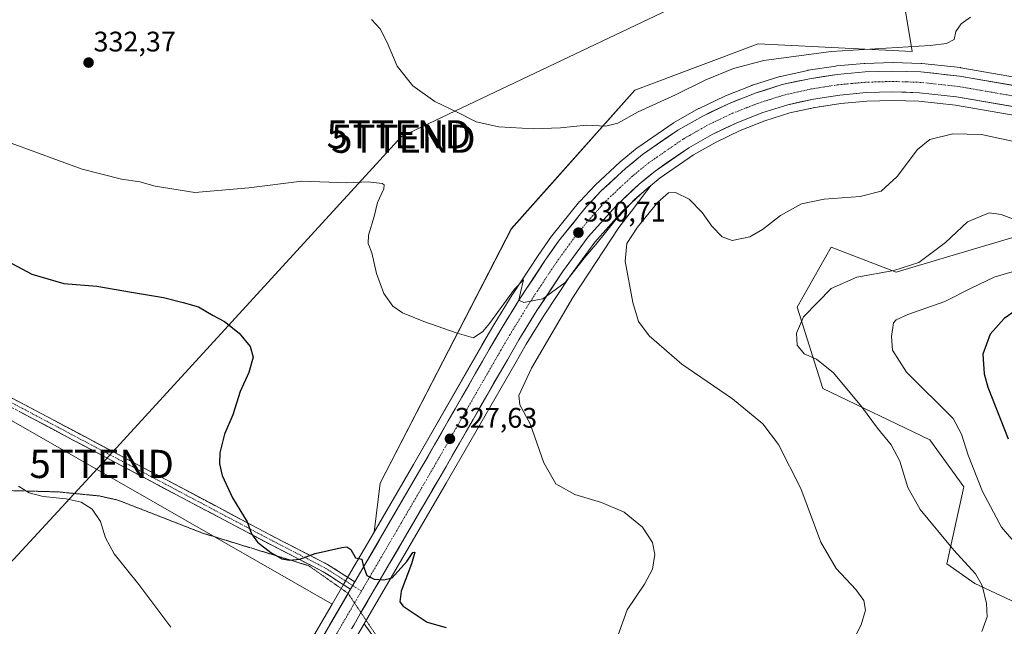
# Model space of a CAD drawing. Units: metres. Extents: x 601196 to 604661, y 4689839 to 4692203.
# Drawn here: x 602680 to 603029, y 4691606 to 4691821 of the extents above; entities that cross this region are included whole.
import ezdxf
from ezdxf.enums import TextEntityAlignment as Align

# ---------------------------------------------------------------- set-up
doc = ezdxf.new("R2010")
doc.units = ezdxf.units.M
doc.header["$MEASUREMENT"] = 0
for name, pattern in [('TRAZO_Y_PUNTO', [1, 0.5, -0.25, 0, -0.25]), ('TRAZOS2', [0.375, 0.25, -0.125]), ('TRAZOSX2', [1.5, 1, -0.5])]:
    doc.linetypes.add(name, pattern=pattern)
doc.layers.get('0').update_dxf_attribs({"lineweight": 5})
for name, color, linetype, lineweight in [('Camino', 19, 'TRAZOSX2', 0), ('Camino Cxs', 19, 'Continuous', 0), ('Camino eje', 19, 'TRAZO_Y_PUNTO', 0), ('Carretera de calzada única', 19, 'Continuous', 13), ('Carretera de calzada única Cxs', 19, 'Continuous', 13), ('Carretera de calzada única eje', 19, 'TRAZO_Y_PUNTO', 0), ('Carátula', 7, 'Continuous', 5), ('Cultivos herbáceos CxS', 92, 'Continuous', 0), ('Cultivos leñosos CxS', 92, 'Continuous', 0), ('Curva de nivel maestra', 36, 'Continuous', 30), ('Curva de nivel normal', 36, 'Continuous', 0), ('Matorral CxS', 135, 'Continuous', 0), ('Núcleo urbano CxS', 19, 'Continuous', 0), ('Punto de cota en terreno', 7, 'Continuous', 0), ('Rótulo de punto de cota en terreno', 19, 'Continuous', 0), ('Tendido', 6, 'Continuous', 0), ('Torre de tendido puntual', 7, 'Continuous', 0), ('Vía pecuaria eje', 92, 'TRAZOS2', 0)]:
    doc.layers.add(name, color=color, linetype=linetype, lineweight=lineweight)
doc.styles.add('Arial', font='txt', dxfattribs={"height": 0.2})

# ---------------------------------------------------------------- blocks, each defined once
blk = doc.blocks.new('*U150')
at = {"layer": 'Cultivos herbáceos CxS', "color": 92, "linetype": 'Continuous', "lineweight": 0}
for points in [[(603077.0011, 4691792.6145, 334.4398), (603013.814, 4691803.5959, 332.3374), (603013.6161, 4691803.6235, 332.3348), (602999.9159, 4691805.0735, 332.0214), (602999.7031, 4691805.0885, 332.0157), (602989.8133, 4691805.4283, 331.8471), (602989.7101, 4691805.4303, 331.8455), (602989.6221, 4691805.4289, 331.844), (602979.7323, 4691805.1391, 331.68), (602979.5445, 4691805.1275, 331.6765), (602969.6843, 4691804.2177, 331.4962), (602969.4989, 4691804.1947, 331.4949), (602959.6991, 4691802.6695, 331.4003), (602959.5511, 4691802.6413, 331.4001), (602949.8711, 4691800.5313, 331.2831), (602949.6051, 4691800.4605, 331.2806), (602939.9651, 4691797.4103, 331.2456), (602939.8443, 4691797.3691, 331.2448), (602939.7717, 4691797.3421, 331.2441), (602930.3417, 4691793.6319, 331.1376), (602930.1485, 4691793.5479, 331.1392), (602921.0085, 4691789.1881, 331.0846), (602920.8183, 4691789.0885, 331.0848), (602912.0091, 4691784.0833, 331.0838), (602911.8003, 4691783.9521, 331.0858), (602899.2801, 4691775.3421, 331.0902), (602899.0771, 4691775.1893, 331.0897), (602893.0445, 4691770.2387, 331.0872), (602892.9145, 4691770.1245, 331.0871), (602884.3443, 4691762.1343, 331.0574), (602884.2081, 4691761.9991, 331.057), (602878.8481, 4691756.3191, 330.9962), (602878.715, 4691756.1675, 330.9944), (602868.8973, 4691744.0263, 330.6985), (602868.7685, 4691743.8551, 330.7033), (602864.0387, 4691737.0649, 330.4189), (602863.9953, 4691737.0013, 330.4167), (602854.8855, 4691723.1813, 329.9105), (602854.8335, 4691723.0995, 329.8998), (602848.3176, 4691712.4829, 329.4242), (602844.1139, 4691705.3033, 329.1026), (602819.8436, 4691663.0325, 326.8738), (602805.8569, 4691639.0423, 325.6685), (602805.8569, 4691639.0423, 325.6685), (602808.0651, 4691656.3633, 326.4861), (602854.5059, 4691746.5105, 333.5238), (602898.2145, 4691795.6815, 328.6825), (602941.9227, 4691812.0715, 328.3763), (602996.5581, 4691809.3393, 331.5687), (602985.6315, 4691874.9013, 328.8285)], [(603033.3595, 4691743.7517, 342.1979), (603008.6585, 4691736.4447, 341.5909), (602990.9123, 4691731.1949, 341.0397), (602967.8823, 4691740.0435, 338.5964), (602955.7533, 4691718.8019, 339.8892), (602964.8499, 4691689.9749, 338.6665), (603002.7561, 4691671.7677, 342.5342), (603014.8857, 4691655.0777, 344.0067), (603008.8203, 4691627.7681, 339.0756), (603018.7293, 4691620.8121, 339.9118), (603047.9871, 4691607.1519, 343.4947)], [(602842.6659, 4691550.5061, 323.6508), (602802.3904, 4691606.5414, 323.495), (602803.6825, 4691608.7599, 323.7523), (602831.4173, 4691656.3385, 327.0871), (602855.6971, 4691698.5981, 329.1096), (602859.7845, 4691705.6195, 329.5454), (602866.1312, 4691715.9389, 329.5398), (602875.0647, 4691729.4981, 330.4308), (602884.064, 4691741.7991, 330.451), (602893.7447, 4691752.6079, 331.1955), (602901.7955, 4691760.1103, 332.6304), (602907.2253, 4691764.5609, 333.0142), (602919.0141, 4691772.6853, 331.8525), (602927.0973, 4691777.2683, 331.1032), (602935.5873, 4691781.3175, 331.0103), (602944.3227, 4691784.7607, 330.8067), (602953.1937, 4691787.5585, 330.61), (602962.1023, 4691789.5099, 330.8233), (602971.2363, 4691790.9309, 330.8395), (602980.4385, 4691791.7641, 330.99), (602989.6853, 4691792.0287, 331.2155), (602998.8935, 4691791.7351, 331.5431), (603011.8641, 4691790.3575, 331.8454), (603074.6623, 4691779.4369, 334.2452)]]:
    blk.add_polyline3d(points, dxfattribs=at)
blk = doc.blocks.new('*U153')
at = {"layer": 'Cultivos leñosos CxS', "color": 92, "linetype": 'Continuous', "lineweight": 0}
blk.add_polyline3d([(602427.2441, 4690990.0995, 299.1006), (602426.3065, 4690992.4663, 298.9912), (602426.3097, 4691408.7387, 312.2527), (602503.3987, 4691543.0907, 311.8967), (602571.6783, 4691739.1125, 319.9253), (602790.9891, 4691613.54, 324.1034), (602775.2161, 4691586.4845, 322.4172), (602760.1247, 4691561.1917, 320.9546), (602750.0741, 4691543.8739, 320.1197), (602726.5265, 4691503.1481, 318.1511), (602656.5989, 4691383.5419, 314.0145), (602602.5979, 4691290.7903, 312.3098), (602527.2385, 4691161.5111, 306.3201), (602460.0489, 4691046.2919, 301.3823), (602427.2441, 4690990.0995, 299.1006)], close=True, dxfattribs=at)
blk = doc.blocks.new('*U154')
at = {"layer": 'Cultivos herbáceos CxS', "color": 92, "linetype": 'Continuous', "lineweight": 0}
blk.add_polyline3d([(602649.63, 4692093.44, 314.79), (602769.82, 4692006.03, 316.54), (602985.63, 4691874.9, 328.83), (602996.56, 4691809.34, 331.57), (602941.92, 4691812.07, 328.38), (602898.21, 4691795.68, 328.68), (602854.51, 4691746.51, 333.52), (602808.07, 4691656.36, 326.49), (602805.86, 4691639.04, 325.67), (602797.62, 4691624.91, 324.81), (602795.02, 4691620.45, 324.53), (602790.99, 4691613.54, 324.1), (602571.68, 4691739.11, 319.93)], dxfattribs=at)
blk = doc.blocks.new('*U169')
at = {"layer": 'Curva de nivel normal', "color": 36, "linetype": 'Continuous', "lineweight": 0}
blk.add_polyline3d([(602733.92, 4691605.32, 320), (602722.47, 4691620.46, 320), (602713.75, 4691631.36, 320), (602710.77, 4691636.98, 320), (602708.98, 4691642.76, 320), (602706.04, 4691647.2, 320), (602702.04, 4691649.7, 320), (602696.73, 4691650.82, 320), (602688.66, 4691651.61, 320), (602683.64, 4691652.93, 320), (602679.94, 4691655.34, 320)], dxfattribs=at)
blk = doc.blocks.new('*U174')
at = {"layer": 'Curva de nivel maestra', "color": 36, "linetype": 'Continuous', "lineweight": 30}
blk.add_polyline3d([(602670.61, 4691737.9, 325), (602684.63, 4691730.48, 325), (602695.98, 4691727.19, 325), (602707.7, 4691726.18, 325), (602719.95, 4691724.01, 325), (602731.28, 4691722.16, 325), (602738.23, 4691720.44, 325), (602743.62, 4691718.84, 325), (602748.86, 4691715.74, 325), (602752.89, 4691713.65, 325), (602758.1, 4691709.48, 325), (602761.99, 4691704.79, 325), (602762.98, 4691701.02, 325), (602761.46, 4691695.54, 325), (602758.47, 4691688.9, 325), (602755.78, 4691680.55, 325), (602752.91, 4691673.79, 325), (602751.19, 4691667.15, 325), (602751.16, 4691663.2, 325), (602752.07, 4691659.08, 325), (602755.69, 4691651.19, 325), (602760.93, 4691642.63, 325), (602762.5, 4691638.38, 325), (602764.59, 4691635.47, 325), (602769.24, 4691631.78, 325), (602773.14, 4691629.59, 325), (602775.95, 4691629.06, 325), (602779.62, 4691629.51, 325), (602784.95, 4691631.44, 325), (602794.4, 4691633.62, 325), (602796.2, 4691633.79, 325), (602797.66, 4691632.88, 325), (602799.32, 4691629.87, 325), (602801.51, 4691629.4, 325), (602801.97, 4691627.19, 325), (602803.29, 4691623.62, 325), (602805.89, 4691622.36, 325), (602809.28, 4691622.12, 325), (602812.3, 4691622.83, 325), (602817.52, 4691628.62, 325), (602819.62, 4691631.86, 325), (602820.31, 4691631.94, 325), (602819.16, 4691627.85, 325), (602815.43, 4691618.17, 325), (602814.97, 4691614.36, 325), (602816.2, 4691612.78, 325), (602824.68, 4691607.11, 325), (602831.36, 4691605.3, 325)], dxfattribs=at)
blk = doc.blocks.new('5PATER')
at = {"layer": 'Carátula', "linetype": 'Continuous', "lineweight": 5}
h = blk.add_hatch(color=250, dxfattribs=at)
edge = h.paths.add_edge_path()
edge.add_ellipse((0, 0.01), major_axis=(-1.33, -1.34), ratio=0.999422, start_angle=0, end_angle=360)
blk = doc.blocks.new('5TTEND')
blk.add_text('5TTEND', height=10).set_placement((0, 0), align=Align.MIDDLE_CENTER)
blk = doc.blocks.new('*U182')
at = {"layer": 'Carretera de calzada única Cxs', "color": 19, "linetype": 'Continuous', "lineweight": 13}
for points in [[(603031.64, 4691789.96, 332.65), (603026.8, 4691790.81, 332.5), (603021.96, 4691791.65, 332.35), (603017.12, 4691792.49, 332.2), (603012.28, 4691793.33, 332.01), (603007.89, 4691793.8, 331.87), (603003.49, 4691794.26, 331.71), (602999.1, 4691794.73, 331.58), (602994.4, 4691794.88, 331.46), (602989.69, 4691795.03, 331.37), (602984.98, 4691794.9, 331.27), (602980.26, 4691794.76, 331.18), (602975.57, 4691794.34, 331.07), (602970.87, 4691793.91, 330.97), (602966.21, 4691793.19, 330.87), (602961.55, 4691792.46, 330.79), (602956.99, 4691791.46, 330.71), (602952.42, 4691790.46, 330.73), (602947.87, 4691789.03, 330.72), (602943.32, 4691787.59, 330.67), (602938.86, 4691785.83, 330.58), (602934.39, 4691784.07, 330.62), (602930.05, 4691782, 330.66), (602925.71, 4691779.93, 330.52), (602921.57, 4691777.58, 330.61), (602917.42, 4691775.23, 330.56), (602913.42, 4691772.47, 330.62), (602909.42, 4691769.72, 330.39), (602905.42, 4691766.96, 330.51), (602902.62, 4691764.67, 330.44), (602899.82, 4691762.37, 330.42), (602897.08, 4691759.82, 330.45), (602894.34, 4691757.26, 330.43), (602891.6, 4691754.71, 330.51), (602888.31, 4691751.04, 330.37), (602885.02, 4691747.36, 330.47), (602881.73, 4691743.69, 330.51), (602879.45, 4691740.57, 330.32), (602877.17, 4691737.45, 330.32), (602874.88, 4691734.33, 330.29), (602872.6, 4691731.21, 330.21), (602870.35, 4691727.8, 330.17), (602868.1, 4691724.38, 330.04), (602865.85, 4691720.97, 329.93), (602863.6, 4691717.55, 329.74), (602861.47, 4691714.09, 329.63), (602859.34, 4691710.62, 329.49), (602857.21, 4691707.16, 329.33), (602855.16, 4691703.63, 329.16), (602853.1, 4691700.1, 328.99), (602850.67, 4691695.87, 328.82), (602848.24, 4691691.65, 328.57), (602845.82, 4691687.42, 328.38), (602843.39, 4691683.2, 328.17), (602840.96, 4691678.97, 327.98), (602838.53, 4691674.74, 327.7), (602836.1, 4691670.52, 327.54), (602833.68, 4691666.29, 327.25), (602831.25, 4691662.07, 327.12), (602828.82, 4691657.84, 326.85), (602826.51, 4691653.88, 326.69), (602824.2, 4691649.91, 326.43), (602821.89, 4691645.95, 326.22), (602819.58, 4691641.98, 325.94), (602817.27, 4691638.02, 325.76), (602814.96, 4691634.06, 325.6), (602812.64, 4691630.09, 325.36), (602810.33, 4691626.13, 325.18), (602808.02, 4691622.16, 324.93), (602805.71, 4691618.2, 324.72), (602803.4, 4691614.23, 324.51), (602801.09, 4691610.27, 324.21), (602798.65, 4691606.07, 323.91), (602797.9, 4691604.79, 323.87)], [(602787.67, 4691601.89, 323.25), (602790.13, 4691606.12, 323.58), (602792.6, 4691610.35, 323.98), (602795.06, 4691614.58, 324.24), (602797.53, 4691618.81, 324.48), (602798.87, 4691621.11, 324.63), (602799.04, 4691621.4, 324.66), (602800.21, 4691623.4, 324.81), (602802.68, 4691627.64, 324.97), (602805.15, 4691631.87, 325.27), (602807.62, 4691636.11, 325.54), (602810.09, 4691640.35, 325.82), (602812.56, 4691644.58, 325.97), (602815.03, 4691648.82, 326.24), (602817.5, 4691653.06, 326.34), (602819.97, 4691657.29, 326.66), (602822.44, 4691661.53, 326.85), (602824.87, 4691665.76, 327.14), (602827.29, 4691669.98, 327.37), (602829.72, 4691674.21, 327.65), (602832.15, 4691678.44, 327.76), (602834.58, 4691682.67, 328.06), (602837, 4691686.89, 328.24), (602839.43, 4691691.12, 328.53), (602841.86, 4691695.35, 328.6), (602844.28, 4691699.57, 328.87), (602846.71, 4691703.8, 329), (602848.8, 4691707.37, 329.09), (602850.89, 4691710.94, 329.43), (602853.06, 4691714.47, 329.52), (602855.22, 4691718, 329.77), (602857.39, 4691721.53, 329.79), (602859.67, 4691724.99, 330.03), (602861.95, 4691728.44, 330.2), (602864.22, 4691731.9, 330.26), (602866.5, 4691735.35, 330.46), (602868.87, 4691738.75, 330.53), (602871.23, 4691742.14, 330.74), (602873.68, 4691745.17, 330.69), (602876.13, 4691748.2, 330.86), (602878.58, 4691751.23, 330.89), (602881.03, 4691754.26, 330.96), (602883.71, 4691757.1, 331), (602886.39, 4691759.94, 331.05), (602889.25, 4691762.6, 331.06), (602892.1, 4691765.27, 331.07), (602894.96, 4691767.93, 331.09), (602897.97, 4691770.4, 331.07), (602900.98, 4691772.87, 331.09), (602904.11, 4691775.02, 331.06), (602907.24, 4691777.18, 331.09), (602910.37, 4691779.33, 331.09), (602913.5, 4691781.48, 331.08), (602916.43, 4691783.15, 331.1), (602919.37, 4691784.81, 331.06), (602922.3, 4691786.48, 331.07), (602925.35, 4691787.93, 331.08), (602928.39, 4691789.39, 331.08), (602931.44, 4691790.84, 331.09), (602934.58, 4691792.08, 331.12), (602937.73, 4691793.31, 331.16), (602940.87, 4691794.55, 331.13), (602944.08, 4691795.57, 331.15), (602947.3, 4691796.58, 331.2), (602950.51, 4691797.6, 331.26), (602955.35, 4691798.66, 331.28), (602960.19, 4691799.71, 331.3), (602965.08, 4691800.47, 331.36), (602969.96, 4691801.23, 331.44), (602974.89, 4691801.69, 331.5), (602979.82, 4691802.14, 331.6), (602984.77, 4691802.29, 331.7), (602989.71, 4691802.43, 331.78), (602994.66, 4691802.26, 331.85), (602999.6, 4691802.09, 331.94), (603004.17, 4691801.61, 332.04), (603008.73, 4691801.12, 332.15), (603013.3, 4691800.64, 332.25), (603018.16, 4691799.8, 332.35), (603023.02, 4691798.95, 332.5), (603027.88, 4691798.11, 332.69), (603032.74, 4691797.26, 332.82)]]:
    blk.add_polyline3d(points, dxfattribs=at)

msp = doc.modelspace()

# ---------------------------------------------------------------- linework, layer by layer
at = {"layer": 'Camino', "color": 19, "linetype": 'TRAZOSX2', "lineweight": 0}
for points in [[(602797.53, 4691618.81), (602787.89, 4691625), (602769.69, 4691634.36), (602671.64, 4691686.27), (602571.72, 4691745.8)], [(602572.77, 4691748.67), (602673.11, 4691688.89), (602771.07, 4691637.02), (602789.39, 4691627.6), (602799.04, 4691621.4)]]:
    msp.add_lwpolyline(points, dxfattribs=at)
at = {"layer": 'Camino Cxs', "color": 19, "linetype": 'Continuous', "lineweight": 0}
msp.add_lwpolyline([(602799.04, 4691621.4), (602797.53, 4691618.81)], dxfattribs=at)
msp.add_polyline3d([(602677.37, 4691686.63, 320.68), (602681.63, 4691684.38, 320.88), (602685.89, 4691682.12, 321.21), (602690.15, 4691679.87, 321.42), (602694.41, 4691677.61, 321.6), (602698.67, 4691675.36, 321.71), (602702.93, 4691673.1, 321.75), (602707.19, 4691670.85, 321.74), (602711.45, 4691668.59, 321.73), (602715.7, 4691666.34, 321.75), (602719.96, 4691664.08, 321.84), (602724.22, 4691661.83, 322.04), (602728.48, 4691659.57, 322.45), (602732.74, 4691657.32, 322.98), (602737, 4691655.06, 323.44), (602741.26, 4691652.81, 323.85), (602745.52, 4691650.55, 324.15), (602749.78, 4691648.3, 324.4), (602754.04, 4691646.04, 324.62), (602758.3, 4691643.79, 324.8), (602762.56, 4691641.53, 325.03), (602766.81, 4691639.28, 325.23), (602771.07, 4691637.02, 325.38), (602774.74, 4691635.14, 325.35), (602778.4, 4691633.25, 325.19), (602782.06, 4691631.37, 325.04), (602785.72, 4691629.49, 324.82), (602789.39, 4691627.6, 324.6), (602792.61, 4691625.54, 324.46), (602795.82, 4691623.47, 324.47), (602799.04, 4691621.4, 324.66), (602799.04, 4691621.4, 324.66), (602798.87, 4691621.11, 324.64), (602797.53, 4691618.81, 324.48), (602794.32, 4691620.87, 324.3), (602791.1, 4691622.94, 324.21), (602787.89, 4691625, 324.35), (602784.25, 4691626.87, 324.57), (602780.61, 4691628.74, 324.93), (602776.97, 4691630.62, 325.07), (602773.33, 4691632.49, 325.11), (602769.69, 4691634.36, 325.13), (602765.42, 4691636.62, 324.93), (602761.16, 4691638.88, 324.86), (602756.9, 4691641.13, 324.5), (602752.63, 4691643.39, 324.43), (602748.37, 4691645.65, 324.12), (602744.11, 4691647.9, 323.89), (602739.85, 4691650.16, 323.5), (602735.58, 4691652.42, 323.07), (602731.32, 4691654.67, 322.68), (602727.06, 4691656.93, 322.17), (602722.8, 4691659.19, 321.78), (602718.53, 4691661.44, 321.59), (602714.27, 4691663.7, 321.61), (602710.01, 4691665.96, 321.62), (602705.74, 4691668.22, 321.62), (602701.48, 4691670.47, 321.63), (602697.22, 4691672.73, 321.55), (602692.96, 4691674.99, 321.44), (602688.69, 4691677.24, 321.25), (602684.43, 4691679.5, 321), (602680.17, 4691681.76, 320.72)], dxfattribs=at)
at = {"layer": 'Camino eje', "color": 19, "linetype": 'TRAZO_Y_PUNTO', "lineweight": 0}
for points in [[(602572.25, 4691747.24), (602672.38, 4691687.58), (602770.38, 4691635.69), (602788.64, 4691626.3), (602798.29, 4691620.11)], [(602798.29, 4691620.11), (602801.39, 4691618.12)]]:
    msp.add_lwpolyline(points, dxfattribs=at)
at = {"layer": 'Carretera de calzada única', "color": 19, "linetype": 'Continuous', "lineweight": 13}
for points in [[(602799.04, 4691621.4), (602800.21, 4691623.4), (602822.44, 4691661.53), (602846.71, 4691703.8), (602850.89, 4691710.94), (602857.39, 4691721.53), (602866.5, 4691735.35), (602871.23, 4691742.14), (602881.03, 4691754.26), (602886.39, 4691759.94), (602894.96, 4691767.93), (602900.98, 4691772.87), (602913.5, 4691781.48), (602922.3, 4691786.48), (602931.44, 4691790.84), (602940.87, 4691794.55), (602950.51, 4691797.6), (602960.19, 4691799.71), (602969.96, 4691801.23), (602979.82, 4691802.14), (602989.71, 4691802.43), (602999.6, 4691802.09), (603013.3, 4691800.64), (603076.49, 4691789.66)], [(603049.84, 4691786.8), (603012.28, 4691793.33), (602999.1, 4691794.73), (602989.69, 4691795.03), (602980.26, 4691794.76), (602970.87, 4691793.91), (602961.55, 4691792.46), (602952.42, 4691790.46), (602943.32, 4691787.59), (602934.39, 4691784.07), (602925.71, 4691779.93), (602917.42, 4691775.23), (602905.42, 4691766.96), (602899.82, 4691762.37), (602891.6, 4691754.71), (602881.73, 4691743.69), (602872.6, 4691731.21), (602863.6, 4691717.55), (602857.21, 4691707.16), (602853.1, 4691700.1), (602828.82, 4691657.84), (602801.23, 4691610.52)], [(602429.32, 4690987.71), (602462.64, 4691044.78), (602529.83, 4691160), (602605.19, 4691289.28), (602659.19, 4691382.03), (602729.12, 4691501.64), (602752.67, 4691542.37), (602762.71, 4691559.67), (602777.8, 4691584.96), (602796.67, 4691617.33)], [(602796.67, 4691617.33), (602797.53, 4691618.81)], [(602801.23, 4691610.52), (602801.09, 4691610.27), (602798.65, 4691606.07), (602797.9, 4691604.79)]]:
    msp.add_lwpolyline(points, dxfattribs=at)
at = {"layer": 'Carretera de calzada única Cxs', "color": 19, "linetype": 'Continuous', "lineweight": 13}
msp.add_lwpolyline([(602799.04, 4691621.4), (602797.53, 4691618.81)], dxfattribs=at)
at = {"layer": 'Carretera de calzada única eje', "color": 19, "linetype": 'TRAZO_Y_PUNTO', "lineweight": 0}
for points in [[(603044.39, 4691791.48), (603012.78, 4691796.98), (603006.19, 4691797.68), (602999.35, 4691798.41), (602994.41, 4691798.58), (602989.71, 4691798.73), (602984.76, 4691798.59), (602980.05, 4691798.46), (602975.12, 4691798), (602970.42, 4691797.57), (602965.53, 4691796.82), (602960.87, 4691796.09), (602956.3, 4691795.09), (602951.48, 4691794.03), (602946.64, 4691792.5), (602942.1, 4691791.07), (602937.39, 4691789.21), (602932.92, 4691787.46), (602924.01, 4691783.21), (602919.85, 4691780.85), (602915.46, 4691778.35), (602903.21, 4691769.92), (602897.39, 4691765.14), (602893.1, 4691761.16), (602889, 4691757.33), (602886.32, 4691754.48), (602881.39, 4691748.98), (602876.48, 4691742.91), (602871.92, 4691736.67), (602869.55, 4691733.28), (602865.05, 4691726.46), (602860.5, 4691719.53), (602854.05, 4691709.05), (602851.96, 4691705.48), (602849.91, 4691701.94), (602837.76, 4691680.82), (602825.64, 4691659.68), (602803.3, 4691621.39), (602801.39, 4691618.12)], [(602801.39, 4691618.12), (602798.95, 4691613.93)], [(602798.95, 4691613.93), (602792.59, 4691603.02)]]:
    msp.add_lwpolyline(points, dxfattribs=at)
at = {"layer": 'Cultivos herbáceos CxS', "color": 92, "linetype": 'Continuous', "lineweight": 0}
for points in [[(602570.42, 4692172.65, 314.53), (602649.63, 4692093.44, 314.79), (602769.82, 4692006.03, 316.54), (602985.63, 4691874.9, 328.83), (602996.56, 4691809.34, 331.57), (602941.92, 4691812.07, 328.38), (602898.21, 4691795.68, 328.68), (602854.51, 4691746.51, 333.52), (602808.07, 4691656.36, 326.49), (602805.86, 4691639.04, 325.67)], [(602570.42, 4692172.65, 314.53), (602649.63, 4692093.44, 314.79), (602769.82, 4692006.03, 316.54), (602985.63, 4691874.9, 328.83), (602996.56, 4691809.34, 331.57), (602941.92, 4691812.07, 328.38), (602898.21, 4691795.68, 328.68), (602854.51, 4691746.51, 333.52), (602808.07, 4691656.36, 326.49), (602805.86, 4691639.04, 325.67)], [(603077, 4691792.61, 334.44), (603013.81, 4691803.6, 332.34), (603013.62, 4691803.62, 332.33), (602999.92, 4691805.07, 332.02), (602999.7, 4691805.09, 332.02), (602989.81, 4691805.43, 331.85), (602989.71, 4691805.43, 331.85), (602989.62, 4691805.43, 331.84), (602979.73, 4691805.14, 331.68), (602979.54, 4691805.13, 331.68), (602969.68, 4691804.22, 331.5), (602969.5, 4691804.19, 331.49), (602959.7, 4691802.67, 331.4), (602959.55, 4691802.64, 331.4), (602949.87, 4691800.53, 331.28), (602949.61, 4691800.46, 331.28), (602939.97, 4691797.41, 331.25), (602939.84, 4691797.37, 331.24), (602939.77, 4691797.34, 331.24), (602930.34, 4691793.63, 331.14), (602930.15, 4691793.55, 331.14), (602921.01, 4691789.19, 331.08), (602920.82, 4691789.09, 331.08), (602912.01, 4691784.08, 331.08), (602911.8, 4691783.95, 331.09), (602899.28, 4691775.34, 331.09), (602899.08, 4691775.19, 331.09), (602893.04, 4691770.24, 331.09), (602892.91, 4691770.12, 331.09), (602884.34, 4691762.13, 331.06), (602884.21, 4691762, 331.06), (602878.85, 4691756.32, 331), (602878.71, 4691756.17, 330.99), (602868.9, 4691744.03, 330.7), (602868.77, 4691743.86, 330.7), (602864.04, 4691737.06, 330.42), (602864, 4691737, 330.42), (602854.89, 4691723.18, 329.91), (602854.83, 4691723.1, 329.9), (602848.32, 4691712.48, 329.42), (602844.11, 4691705.3, 329.1), (602819.84, 4691663.03, 326.87), (602805.86, 4691639.04, 325.67)], [(603074.66, 4691779.44, 334.25), (603011.86, 4691790.36, 331.85), (602998.89, 4691791.74, 331.54), (602989.69, 4691792.03, 331.22), (602980.44, 4691791.76, 330.99), (602971.24, 4691790.93, 330.84), (602962.1, 4691789.51, 330.82), (602953.19, 4691787.56, 330.61), (602944.32, 4691784.76, 330.81), (602935.59, 4691781.32, 331.01), (602927.1, 4691777.27, 331.1), (602919.01, 4691772.69, 331.85), (602907.23, 4691764.56, 333.01), (602901.8, 4691760.11, 332.63), (602893.74, 4691752.61, 331.2), (602884.06, 4691741.8, 330.45), (602875.06, 4691729.5, 330.43), (602866.13, 4691715.94, 329.54), (602859.78, 4691705.62, 329.55), (602855.7, 4691698.6, 329.11), (602831.42, 4691656.34, 327.09), (602803.68, 4691608.76, 323.75), (602802.39, 4691606.54, 323.49)], [(603047.99, 4691607.15, 343.49), (603018.73, 4691620.81, 339.91), (603008.82, 4691627.77, 339.08), (603014.89, 4691655.08, 344.01), (603002.76, 4691671.77, 342.53), (602964.85, 4691689.97, 338.67), (602955.75, 4691718.8, 339.89), (602967.88, 4691740.04, 338.6), (602990.91, 4691731.19, 341.04), (603008.66, 4691736.44, 341.59), (603033.36, 4691743.75, 342.2)], [(602790.99, 4691613.54, 324.1), (602571.68, 4691739.11, 319.93), (602503.4, 4691543.09, 311.9), (602426.31, 4691408.74, 312.25), (602426.31, 4690992.47, 298.99), (602427.24, 4690990.1, 299.1)], [(602805.86, 4691639.04, 325.67), (602797.62, 4691624.91, 324.81), (602795.02, 4691620.45, 324.53), (602790.99, 4691613.54, 324.1)], [(602802.39, 4691606.54, 323.49), (602842.67, 4691550.51, 323.65)]]:
    msp.add_polyline3d(points, dxfattribs=at)
at = {"layer": 'Cultivos leñosos CxS', "color": 92, "linetype": 'Continuous', "lineweight": 0}
for points in [[(602790.99, 4691613.54, 324.1), (602571.68, 4691739.11, 319.93), (602503.4, 4691543.09, 311.9), (602426.31, 4691408.74, 312.25), (602426.31, 4690992.47, 298.99), (602427.24, 4690990.1, 299.1)], [(602790.99, 4691613.54, 324.1), (602775.22, 4691586.48, 322.42), (602760.12, 4691561.19, 320.95), (602750.07, 4691543.87, 320.12), (602726.53, 4691503.15, 318.15), (602656.6, 4691383.54, 314.01), (602602.6, 4691290.79, 312.31), (602527.24, 4691161.51, 306.32), (602460.05, 4691046.29, 301.38), (602427.24, 4690990.1, 299.1)]]:
    msp.add_polyline3d(points, dxfattribs=at)
at = {"layer": 'Curva de nivel maestra', "color": 36, "linetype": 'Continuous', "lineweight": 30}
msp.add_polyline3d([(603033.43, 4691717.7, 350), (603029.16, 4691714.74, 350), (603024.19, 4691709.16, 350), (603021.56, 4691702.06, 350), (603022.09, 4691695.1, 350), (603023.32, 4691690.4, 350), (603030.54, 4691672.15, 350)], dxfattribs=at)
at = {"layer": 'Curva de nivel normal', "color": 36, "linetype": 'Continuous', "lineweight": 0}
for points in [[(603017.14, 4691821.49, 330), (603013.86, 4691819.19, 330), (603011.95, 4691816.4, 330), (603011.36, 4691813.56, 330), (603008.64, 4691812.14, 330), (603002.95, 4691811.52, 330), (602967.82, 4691809.35, 330), (602943.98, 4691806.16, 330), (602933.27, 4691803.29, 330), (602923.47, 4691799.32, 330), (602912.65, 4691794, 330), (602899.5, 4691787.96, 330), (602892.2, 4691783.93, 330), (602887.99, 4691782.86, 330), (602881.15, 4691783.2, 330), (602871.98, 4691782.25, 330), (602862.5, 4691781.93, 330), (602850.11, 4691782.69, 330), (602842.09, 4691784.37, 330), (602835.33, 4691787.83, 330), (602827.35, 4691791.64, 330), (602819.58, 4691797.12, 330), (602814.09, 4691804.18, 330), (602810.56, 4691812.55, 330), (602807.99, 4691817.42, 330), (602804.95, 4691820.68, 330)], [(602973.6, 4691596.76, 335), (602978.48, 4691606.21, 335), (602980.05, 4691611.43, 335), (602979.44, 4691614.78, 335), (602976.59, 4691618.7, 335), (602969.64, 4691626.2, 335), (602964.21, 4691635.46, 335), (602957.14, 4691654.48, 335), (602949.17, 4691670.09, 335), (602943.67, 4691677.36, 335), (602932.9, 4691686.32, 335), (602914.93, 4691698.61, 335), (602903.32, 4691708.6, 335), (602899.52, 4691713.62, 335), (602897.51, 4691720.45, 335), (602894.86, 4691735.08, 335), (602895.41, 4691741.3, 335), (602899.22, 4691747.14, 335), (602906.4, 4691755.96, 335), (602910.16, 4691759.25, 335), (602912.65, 4691759.4, 335), (602917.49, 4691757.02, 335), (602922.11, 4691752.32, 335), (602925.59, 4691747.48, 335), (602929.16, 4691743.72, 335), (602932.79, 4691742.35, 335), (602939, 4691743.69, 335), (602943.47, 4691746.24, 335), (602949.85, 4691751.27, 335), (602957.32, 4691755.38, 335), (602965.35, 4691757, 335), (602978.12, 4691757.92, 335), (602985.5, 4691759.9, 335), (602991.26, 4691765.05, 335), (602998.47, 4691774.66, 335), (603002.84, 4691778.16, 335), (603010.9, 4691780.18, 335), (603021.09, 4691779.98, 335), (603032.54, 4691777.46, 335)], [(602677.33, 4691776.87, 330), (602702.42, 4691767.67, 330), (602716.42, 4691764.12, 330), (602722.92, 4691763.17, 330), (602728.3, 4691761.64, 330), (602742.41, 4691759.43, 330), (602761.46, 4691761.05, 330), (602780.3, 4691763.4, 330), (602796.26, 4691762.81, 330), (602803.77, 4691763.14, 330), (602808.71, 4691762.51, 330), (602809.46, 4691762.15, 330), (602809.37, 4691760.69, 330), (602807.12, 4691755.87, 330), (602805.94, 4691750.82, 330), (602803.88, 4691744.3, 330), (602803.75, 4691741.31, 330), (602805.09, 4691737.98, 330), (602806.78, 4691730.67, 330), (602809.35, 4691723.58, 330), (602812.54, 4691719.1, 330), (602815.9, 4691716.79, 330), (602823.5, 4691713.72, 330), (602835.37, 4691709.59, 330), (602841.12, 4691707.89, 330), (602844.42, 4691710.16, 330), (602846.78, 4691712.94, 330), (602855.64, 4691725.16, 330), (602858.85, 4691728.44, 330), (602857.71, 4691724, 330), (602857.19, 4691721.2, 330), (602858.88, 4691720.46, 330), (602865.65, 4691721.74, 330), (602873.58, 4691727.5, 330), (602880.35, 4691736.06, 330), (602884.45, 4691740.98, 330), (602891.28, 4691749.48, 330), (602898.13, 4691756.93, 330), (602904.02, 4691761.98, 330), (602900.97, 4691758.01, 330), (602897.86, 4691753.87, 330), (602892.55, 4691746.96, 330), (602876.26, 4691722.21, 330), (602861.71, 4691697.13, 330), (602857.19, 4691687.44, 330), (602857.51, 4691684.19, 330), (602861.13, 4691677.41, 330), (602865.99, 4691663.57, 330), (602870.32, 4691656.1, 330), (602877.04, 4691652.4, 330), (602886.41, 4691649.5, 330), (602894.54, 4691646.12, 330), (602901.04, 4691640.82, 330), (602904.54, 4691635.32, 330), (602905.39, 4691631.1, 330), (602904.54, 4691625.87, 330), (602901.67, 4691620.54, 330), (602895.5, 4691611.54, 330), (602892.23, 4691602.33, 330)], [(603033.32, 4691749.55, 340), (603028.08, 4691751.64, 340), (603023.82, 4691752.12, 340), (603016.08, 4691749.03, 340), (603008.37, 4691741.61, 340), (602998.95, 4691734.58, 340), (602990.08, 4691731.73, 340), (602976.87, 4691729.43, 340), (602967.85, 4691725.42, 340), (602963.14, 4691720.54, 340), (602958.03, 4691715.3, 340), (602955.6, 4691709.55, 340), (602955.75, 4691705.31, 340), (602958.28, 4691702.17, 340), (602962.67, 4691700.27, 340), (602968.71, 4691695.44, 340), (602978.57, 4691683.5, 340), (602984.28, 4691675.84, 340), (602989.06, 4691669.94, 340), (602992.15, 4691664.21, 340), (602994.97, 4691654.87, 340), (602999.37, 4691647.05, 340), (603011.32, 4691632.59, 340), (603018.95, 4691624.31, 340), (603021.32, 4691620.17, 340), (603022.88, 4691613.77, 340), (603023.13, 4691609.05, 340), (603021.18, 4691603.86, 340)], [(603033.1, 4691731.68, 345), (603025.59, 4691729.36, 345), (603017.41, 4691725.45, 345), (603008.08, 4691720.76, 345), (602994.96, 4691716.18, 345), (602990.81, 4691714.29, 345), (602989.93, 4691713.15, 345), (602989.17, 4691708.39, 345), (602989.58, 4691703.54, 345), (602994.48, 4691695.72, 345), (603011.01, 4691679.28, 345), (603013.98, 4691673.76, 345), (603016.4, 4691666.28, 345), (603021.47, 4691653.44, 345), (603028.13, 4691640.85, 345), (603033.97, 4691634.06, 345)]]:
    msp.add_polyline3d(points, dxfattribs=at)
at = {"layer": 'Matorral CxS', "color": 135, "linetype": 'Continuous', "lineweight": 0}
for points in [[(603047.99, 4691607.15, 343.49), (603018.73, 4691620.81, 339.91), (603008.82, 4691627.77, 339.08), (603014.89, 4691655.08, 344.01), (603002.76, 4691671.77, 342.53), (602964.85, 4691689.97, 338.67), (602955.75, 4691718.8, 339.89), (602967.88, 4691740.04, 338.6), (602990.91, 4691731.19, 341.04), (603008.66, 4691736.44, 341.59), (603033.36, 4691743.75, 342.2)], [(603047.99, 4691607.15, 343.49), (603018.73, 4691620.81, 339.91), (603008.82, 4691627.77, 339.08), (603014.89, 4691655.08, 344.01), (603002.76, 4691671.77, 342.53), (602964.85, 4691689.97, 338.67), (602955.75, 4691718.8, 339.89), (602967.88, 4691740.04, 338.6), (602990.91, 4691731.19, 341.04), (603008.66, 4691736.44, 341.59), (603033.36, 4691743.75, 342.2)], [(602802.39, 4691606.54, 323.49), (602801.24, 4691604.57, 323.5), (602795.55, 4691594.8, 322.56)], [(602801.24, 4691604.57, 323.5), (602802.39, 4691606.54, 323.49), (602842.67, 4691550.51, 323.65)], [(602802.39, 4691606.54, 323.49), (602842.67, 4691550.51, 323.65)]]:
    msp.add_polyline3d(points, dxfattribs=at)
at = {"layer": 'Núcleo urbano CxS', "color": 19, "linetype": 'Continuous', "lineweight": 0}
for points in [[(602775.22, 4691586.48, 322.42), (602790.99, 4691613.54, 324.1), (602795.02, 4691620.45, 324.53), (602797.62, 4691624.91, 324.81), (602805.86, 4691639.04, 325.67), (602819.84, 4691663.03, 326.87), (602844.11, 4691705.3, 329.1), (602848.32, 4691712.48, 329.42), (602854.83, 4691723.1, 329.9), (602854.89, 4691723.18, 329.91), (602864, 4691737, 330.42), (602864.04, 4691737.06, 330.42), (602868.77, 4691743.86, 330.7), (602868.9, 4691744.03, 330.7), (602878.71, 4691756.17, 330.99), (602878.85, 4691756.32, 331), (602884.21, 4691762, 331.06), (602884.34, 4691762.13, 331.06), (602892.91, 4691770.12, 331.09), (602893.04, 4691770.24, 331.09), (602899.08, 4691775.19, 331.09), (602899.28, 4691775.34, 331.09), (602911.8, 4691783.95, 331.09), (602912.01, 4691784.08, 331.08), (602920.82, 4691789.09, 331.08), (602921.01, 4691789.19, 331.08), (602930.15, 4691793.55, 331.14), (602930.34, 4691793.63, 331.14), (602939.77, 4691797.34, 331.24), (602939.84, 4691797.37, 331.24), (602939.97, 4691797.41, 331.25), (602949.61, 4691800.46, 331.28), (602949.87, 4691800.53, 331.28), (602959.55, 4691802.64, 331.4), (602959.7, 4691802.67, 331.4), (602969.5, 4691804.19, 331.49), (602969.68, 4691804.22, 331.5), (602979.54, 4691805.13, 331.68), (602979.73, 4691805.14, 331.68), (602989.62, 4691805.43, 331.84), (602989.71, 4691805.43, 331.85), (602989.81, 4691805.43, 331.85), (602999.7, 4691805.09, 332.02), (602999.92, 4691805.07, 332.02), (603013.62, 4691803.62, 332.33), (603013.81, 4691803.6, 332.34), (603077, 4691792.61, 334.44)], [(603077, 4691792.61, 334.44), (603013.81, 4691803.6, 332.34), (603013.62, 4691803.62, 332.33), (602999.92, 4691805.07, 332.02), (602999.7, 4691805.09, 332.02), (602989.81, 4691805.43, 331.85), (602989.71, 4691805.43, 331.85), (602989.62, 4691805.43, 331.84), (602979.73, 4691805.14, 331.68), (602979.54, 4691805.13, 331.68), (602969.68, 4691804.22, 331.5), (602969.5, 4691804.19, 331.49), (602959.7, 4691802.67, 331.4), (602959.55, 4691802.64, 331.4), (602949.87, 4691800.53, 331.28), (602949.61, 4691800.46, 331.28), (602939.97, 4691797.41, 331.25), (602939.84, 4691797.37, 331.24), (602939.77, 4691797.34, 331.24), (602930.34, 4691793.63, 331.14), (602930.15, 4691793.55, 331.14), (602921.01, 4691789.19, 331.08), (602920.82, 4691789.09, 331.08), (602912.01, 4691784.08, 331.08), (602911.8, 4691783.95, 331.09), (602899.28, 4691775.34, 331.09), (602899.08, 4691775.19, 331.09), (602893.04, 4691770.24, 331.09), (602892.91, 4691770.12, 331.09), (602884.34, 4691762.13, 331.06), (602884.21, 4691762, 331.06), (602878.85, 4691756.32, 331), (602878.71, 4691756.17, 330.99), (602868.9, 4691744.03, 330.7), (602868.77, 4691743.86, 330.7), (602864.04, 4691737.06, 330.42), (602864, 4691737, 330.42), (602854.89, 4691723.18, 329.91), (602854.83, 4691723.1, 329.9), (602848.32, 4691712.48, 329.42), (602844.11, 4691705.3, 329.1), (602819.84, 4691663.03, 326.87), (602805.86, 4691639.04, 325.67)], [(603074.66, 4691779.44, 334.25), (603011.86, 4691790.36, 331.85), (602998.89, 4691791.74, 331.54), (602989.69, 4691792.03, 331.22), (602980.44, 4691791.76, 330.99), (602971.24, 4691790.93, 330.84), (602962.1, 4691789.51, 330.82), (602953.19, 4691787.56, 330.61), (602944.32, 4691784.76, 330.81), (602935.59, 4691781.32, 331.01), (602927.1, 4691777.27, 331.1), (602919.01, 4691772.69, 331.85), (602907.23, 4691764.56, 333.01), (602901.8, 4691760.11, 332.63), (602893.74, 4691752.61, 331.2), (602884.06, 4691741.8, 330.45), (602875.06, 4691729.5, 330.43), (602866.13, 4691715.94, 329.54), (602859.78, 4691705.62, 329.55), (602855.7, 4691698.6, 329.11), (602831.42, 4691656.34, 327.09), (602803.68, 4691608.76, 323.75), (602802.39, 4691606.54, 323.49), (602801.24, 4691604.57, 323.5)], [(603074.66, 4691779.44, 334.25), (603011.86, 4691790.36, 331.85), (602998.89, 4691791.74, 331.54), (602989.69, 4691792.03, 331.22), (602980.44, 4691791.76, 330.99), (602971.24, 4691790.93, 330.84), (602962.1, 4691789.51, 330.82), (602953.19, 4691787.56, 330.61), (602944.32, 4691784.76, 330.81), (602935.59, 4691781.32, 331.01), (602927.1, 4691777.27, 331.1), (602919.01, 4691772.69, 331.85), (602907.23, 4691764.56, 333.01), (602901.8, 4691760.11, 332.63), (602893.74, 4691752.61, 331.2), (602884.06, 4691741.8, 330.45), (602875.06, 4691729.5, 330.43), (602866.13, 4691715.94, 329.54), (602859.78, 4691705.62, 329.55), (602855.7, 4691698.6, 329.11), (602831.42, 4691656.34, 327.09), (602803.68, 4691608.76, 323.75), (602802.39, 4691606.54, 323.49)], [(602805.86, 4691639.04, 325.67), (602797.62, 4691624.91, 324.81), (602795.02, 4691620.45, 324.53), (602790.99, 4691613.54, 324.1)], [(602790.99, 4691613.54, 324.1), (602775.22, 4691586.48, 322.42), (602760.12, 4691561.19, 320.95), (602750.07, 4691543.87, 320.12), (602726.53, 4691503.15, 318.15), (602656.6, 4691383.54, 314.01), (602602.6, 4691290.79, 312.31), (602527.24, 4691161.51, 306.32), (602460.05, 4691046.29, 301.38), (602427.24, 4690990.1, 299.1)], [(602802.39, 4691606.54, 323.49), (602801.24, 4691604.57, 323.5), (602795.55, 4691594.8, 322.56)]]:
    msp.add_polyline3d(points, dxfattribs=at)
at = {"layer": 'Tendido', "color": 6, "linetype": 'Continuous', "lineweight": 0}
msp.add_polyline3d([(603514.07, 4692186.53, 345.32), (603487.95, 4692156.43, 347.04), (603410.6, 4692067.81, 353.46), (603301.98, 4692014.46, 350.47), (603184.29, 4691957.04, 356.99), (603112.07, 4691921.68, 349.85), (602976.41, 4691855.77, 327.51), (602815.57, 4691779.19, 330.85), (602709.36, 4691663.2, 321.5), (602646.82, 4691595.53, 316.25)], dxfattribs=at)
at = {"layer": 'Vía pecuaria eje', "color": 92, "linetype": 'TRAZOS2', "lineweight": 0}
for points in [[(602675.95, 4691653.78, 319.69), (602680.46, 4691653.66, 319.89), (602684.97, 4691653.54, 320.02), (602689.48, 4691653.42, 320.11), (602693.99, 4691653.3, 320.15), (602698.84, 4691652.81, 320.14), (602703.69, 4691652.33, 320.19), (602708.53, 4691651.85, 320.34), (602711.8, 4691651.12, 320.49), (602715.07, 4691650.39, 320.78), (602719.33, 4691648.73, 321.07), (602723.59, 4691647.07, 321.34), (602727.84, 4691645.41, 321.6), (602732.1, 4691643.75, 321.84), (602736.36, 4691642.09, 322.11), (602740.61, 4691640.43, 322.44), (602744.87, 4691638.77, 322.67), (602749.59, 4691637.32, 323.06), (602754.32, 4691635.86, 323.5), (602759.04, 4691634.41, 323.91), (602763.77, 4691632.96, 324.3), (602768.49, 4691631.51, 324.62), (602773.22, 4691630.05, 324.76), (602777.94, 4691628.6, 324.96), (602782.66, 4691627.15, 324.64), (602786.16, 4691624.7, 324.3), (602789.65, 4691622.26, 324.11), (602793.14, 4691619.82, 324.18), (602796.64, 4691617.37, 324.42), (602796.67, 4691617.33, 324.42)], [(602796.67, 4691617.33, 324.42), (602798.95, 4691613.93, 324.44)], [(602798.95, 4691613.93, 324.44), (602799.31, 4691613.39, 324.44), (602801.23, 4691610.52, 324.2)], [(602801.23, 4691610.52, 324.2), (602801.98, 4691609.4, 324.1), (602804.66, 4691605.41, 323.65), (602807.33, 4691601.43, 323.54), (602808.39, 4691599.85, 323.47)]]:
    msp.add_polyline3d(points, dxfattribs=at)

# ---------------------------------------------------------------- block references
at = {"layer": 'Carretera de calzada única Cxs', "color": 19, "linetype": 'Continuous', "lineweight": 13}
msp.add_blockref('*U182', (0, 0), dxfattribs=at)
at = {"layer": 'Cultivos herbáceos CxS', "color": 92, "linetype": 'Continuous', "lineweight": 0}
for name in ['*U150', '*U154']:
    msp.add_blockref(name, (0, 0), dxfattribs=at)
at = {"layer": 'Cultivos leñosos CxS', "color": 92, "linetype": 'Continuous', "lineweight": 0}
msp.add_blockref('*U153', (0, 0), dxfattribs=at)
at = {"layer": 'Curva de nivel maestra', "color": 36, "linetype": 'Continuous', "lineweight": 30}
msp.add_blockref('*U174', (0, 0), dxfattribs=at)
at = {"layer": 'Curva de nivel normal', "color": 36, "linetype": 'Continuous', "lineweight": 0}
msp.add_blockref('*U169', (0, 0), dxfattribs=at)
at = {"layer": 'Punto de cota en terreno', "linetype": 'Continuous', "lineweight": 0}
for p in [(602704.71, 4691805.41, 332.37), (602878.29, 4691745.15, 330.71), (602832.76, 4691672.1, 327.63)]:
    msp.add_blockref('5PATER', p, dxfattribs=at)
at = {"layer": 'Torre de tendido puntual', "linetype": 'Continuous', "lineweight": 0}
for p in [(602814.64, 4691779.99, 330.92), (602816.25, 4691778.44, 330.8), (602709.36, 4691663.2, 321.5)]:
    msp.add_blockref('5TTEND', p, dxfattribs=at)

# ---------------------------------------------------------------- texts
at = {"layer": 'Rótulo de punto de cota en terreno', "color": 19, "linetype": 'Continuous', "lineweight": 0, "style": 'Arial'}
for s, p in [('332,37', (602706.47, 4691807.17)), ('330,71', (602880.05, 4691746.91)), ('327,63', (602834.52, 4691673.86))]:
    msp.add_text(s, height=7, dxfattribs=at).set_placement(p, align=Align.BOTTOM_LEFT)

doc.saveas('drawing.dxf')
